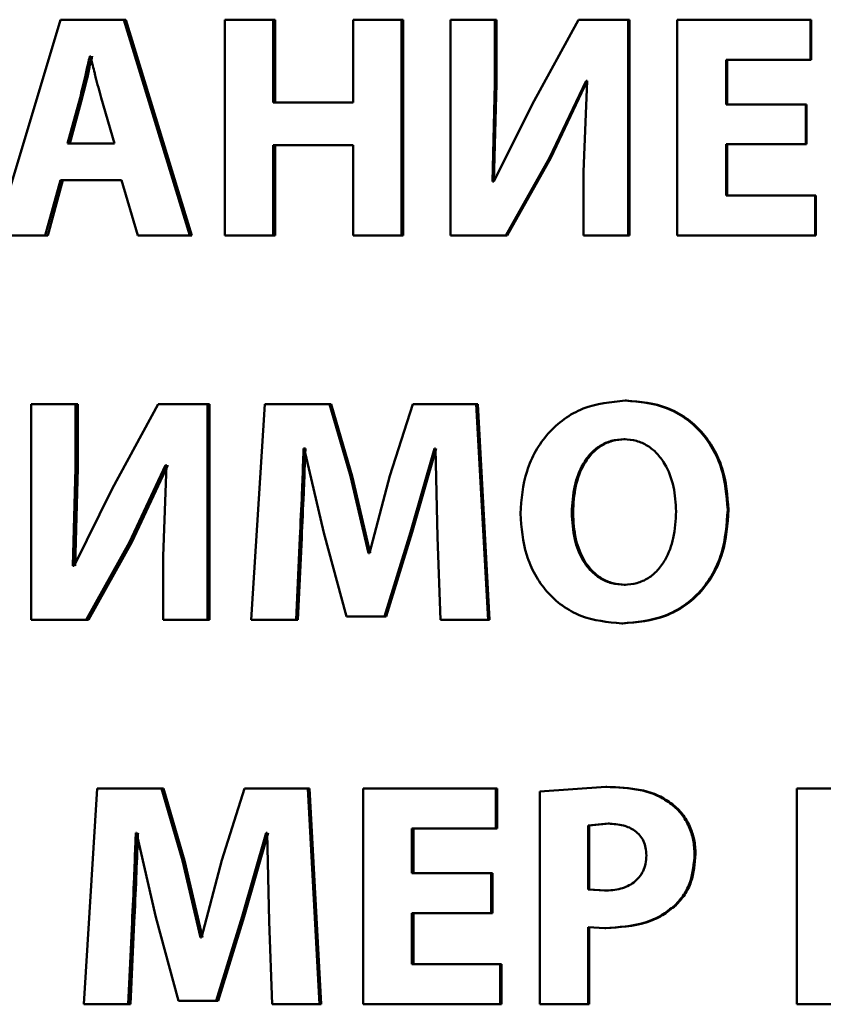
# Paper-space layout 'Лист1' of a CAD drawing. Units: millimetres. Extents: x -7950 to 3333, y -3330 to 5698.
# Drawn here: x -3796 to -3790, y 3935 to 3943 of the extents above; entities that cross this region are included whole.
import ezdxf

# ---------------------------------------------------------------- set-up
doc = ezdxf.new("R2010")
doc.units = ezdxf.units.MM

psp = doc.layouts.new('Лист1')

# ---------------------------------------------------------------- linework, layer by layer
at = {"color": 7, "linetype": 'Continuous', "lineweight": 50}
for p, q in [((-3795.4757, 3942.582), (-3795.9766, 3940.918)), ((-3794.9883, 3942.582), (-3795.4757, 3942.582)), ((-3794.4784, 3940.918), (-3794.9883, 3942.582)), ((-3794.9883, 3942.582), (-3794.9714, 3942.582)), ((-3794.4626, 3940.918), (-3794.9714, 3942.582)), ((-3794.2091, 3942.582), (-3794.2091, 3940.918)), ((-3793.8349, 3942.582), (-3794.2091, 3942.582)), ((-3793.8349, 3941.9424), (-3793.8349, 3942.582)), ((-3793.8205, 3942.582), (-3793.8349, 3942.582)), ((-3793.8205, 3941.9424), (-3793.8205, 3942.582)), ((-3793.2193, 3942.582), (-3793.2193, 3941.9424)), ((-3792.8465, 3942.582), (-3793.2193, 3942.582)), ((-3792.8465, 3940.918), (-3792.8465, 3942.582)), ((-3792.8343, 3942.582), (-3792.8465, 3942.582)), ((-3792.8343, 3940.918), (-3792.8343, 3942.582)), ((-3792.4701, 3942.582), (-3792.4701, 3940.918)), ((-3792.126, 3942.582), (-3792.4701, 3942.582)), ((-3792.126, 3942.0881), (-3792.126, 3942.582)), ((-3792.1154, 3942.582), (-3792.126, 3942.582)), ((-3792.1154, 3942.0881), (-3792.1154, 3942.582)), ((-3791.4828, 3942.582), (-3791.8405, 3941.928)), ((-3791.0986, 3942.582), (-3791.4828, 3942.582)), ((-3791.0986, 3940.918), (-3791.0986, 3942.582)), ((-3791.0903, 3942.582), (-3791.0986, 3942.582)), ((-3791.0903, 3940.918), (-3791.0903, 3942.582)), ((-3790.7208, 3942.582), (-3790.7208, 3940.918)), ((-3789.6935, 3942.582), (-3790.7208, 3942.582)), ((-3789.6935, 3942.2737), (-3789.6935, 3942.582)), ((-3789.6884, 3942.582), (-3789.6935, 3942.582)), ((-3789.6884, 3942.2737), (-3789.6884, 3942.582)), ((-3795.2443, 3942.3009), (-3795.2492, 3942.3009)), ((-3789.6935, 3942.2737), (-3790.3433, 3942.2737)), ((-3790.3433, 3941.9276), (-3790.3433, 3942.2737)), ((-3790.3367, 3941.9276), (-3790.3367, 3942.2737)), ((-3789.6884, 3942.2737), (-3789.6935, 3942.2737)), ((-3791.7046, 3941.518), (-3791.4237, 3942.1104)), ((-3791.695, 3941.518), (-3791.4147, 3942.1104)), ((-3791.4163, 3942.1104), (-3791.4434, 3941.4094)), ((-3791.4163, 3942.1104), (-3791.4237, 3942.1104)), ((-3792.1457, 3941.335), (-3792.126, 3942.0881)), ((-3792.1351, 3941.335), (-3792.1154, 3942.0881)), ((-3792.1154, 3942.0881), (-3792.126, 3942.0881)), ((-3795.3247, 3941.9795), (-3795.422, 3941.6263)), ((-3795.307, 3941.9795), (-3795.4041, 3941.6263)), ((-3795.307, 3941.9795), (-3795.3247, 3941.9795)), ((-3795.059, 3941.6263), (-3795.1614, 3941.9798)), ((-3793.2193, 3941.9424), (-3793.8349, 3941.9424)), ((-3791.8405, 3941.928), (-3792.1359, 3941.335)), ((-3789.7306, 3941.9276), (-3790.3433, 3941.9276)), ((-3789.7306, 3941.6218), (-3789.7306, 3941.9276)), ((-3789.7254, 3941.9276), (-3789.7306, 3941.9276)), ((-3789.7254, 3941.6218), (-3789.7254, 3941.9276)), ((-3795.059, 3941.6263), (-3795.422, 3941.6263)), ((-3793.2193, 3941.6144), (-3793.8349, 3941.6144)), ((-3793.8349, 3940.918), (-3793.8349, 3941.6144)), ((-3793.8205, 3940.918), (-3793.8205, 3941.6144)), ((-3793.2193, 3941.6144), (-3793.2193, 3940.918)), ((-3789.7306, 3941.6218), (-3790.3433, 3941.6218)), ((-3790.3433, 3941.2263), (-3790.3433, 3941.6218)), ((-3790.3367, 3941.2263), (-3790.3367, 3941.6218)), ((-3789.7254, 3941.6218), (-3789.7306, 3941.6218)), ((-3792.0424, 3940.918), (-3791.7046, 3941.518)), ((-3792.032, 3940.918), (-3791.695, 3941.518)), ((-3791.695, 3941.518), (-3791.7046, 3941.518)), ((-3795.5925, 3940.918), (-3795.4757, 3941.3452)), ((-3795.5741, 3940.918), (-3795.4576, 3941.3452)), ((-3795.0054, 3941.3452), (-3795.4757, 3941.3452)), ((-3795.0054, 3941.3452), (-3794.8789, 3940.918)), ((-3791.4434, 3941.4094), (-3791.4434, 3940.918)), ((-3792.1359, 3941.335), (-3792.1457, 3941.335)), ((-3789.659, 3941.2263), (-3790.3433, 3941.2263)), ((-3789.659, 3940.918), (-3789.659, 3941.2263)), ((-3789.6539, 3941.2263), (-3789.659, 3941.2263)), ((-3789.6539, 3940.918), (-3789.6539, 3941.2263)), ((-3795.5925, 3940.918), (-3795.9766, 3940.918)), ((-3795.5925, 3940.918), (-3795.5741, 3940.918)), ((-3794.4784, 3940.918), (-3794.8789, 3940.918)), ((-3794.4784, 3940.918), (-3794.4626, 3940.918)), ((-3793.8349, 3940.918), (-3794.2091, 3940.918)), ((-3793.8205, 3940.918), (-3793.8349, 3940.918)), ((-3792.8465, 3940.918), (-3793.2193, 3940.918)), ((-3792.8343, 3940.918), (-3792.8465, 3940.918)), ((-3792.0424, 3940.918), (-3792.4701, 3940.918)), ((-3792.032, 3940.918), (-3792.0424, 3940.918)), ((-3791.0986, 3940.918), (-3791.4434, 3940.918)), ((-3791.0903, 3940.918), (-3791.0986, 3940.918)), ((-3789.659, 3940.918), (-3790.7208, 3940.918)), ((-3789.6539, 3940.918), (-3789.659, 3940.918)), ((-3795.7008, 3939.6188), (-3795.7008, 3937.9547)), ((-3795.3601, 3939.6188), (-3795.7008, 3939.6188)), ((-3795.3601, 3939.1249), (-3795.3601, 3939.6188)), ((-3795.3423, 3939.6188), (-3795.3601, 3939.6188)), ((-3795.3423, 3939.1249), (-3795.3423, 3939.6188)), ((-3794.7236, 3939.6188), (-3795.0774, 3938.9644)), ((-3794.3425, 3939.6188), (-3794.7236, 3939.6188)), ((-3794.3425, 3937.9547), (-3794.3425, 3939.6188)), ((-3794.327, 3939.6188), (-3794.3425, 3939.6188)), ((-3794.327, 3937.9547), (-3794.327, 3939.6188)), ((-3793.8996, 3939.6188), (-3794.0049, 3937.9547)), ((-3793.4021, 3939.6188), (-3793.8996, 3939.6188)), ((-3793.2403, 3939.0635), (-3793.4021, 3939.6188)), ((-3793.3887, 3939.6188), (-3793.4021, 3939.6188)), ((-3793.2272, 3939.0635), (-3793.3887, 3939.6188)), ((-3792.759, 3939.6188), (-3792.9358, 3939.066)), ((-3792.2701, 3939.6188), (-3792.759, 3939.6188)), ((-3792.179, 3937.9547), (-3792.2701, 3939.6188)), ((-3792.2592, 3939.6188), (-3792.2701, 3939.6188)), ((-3792.1683, 3937.9547), (-3792.2592, 3939.6188)), ((-3791.1135, 3939.6459), (-3791.1218, 3939.6459)), ((-3791.1232, 3939.3475), (-3791.1316, 3939.3475)), ((-3793.5958, 3939.2759), (-3793.6008, 3939.2759)), ((-3793.5869, 3939.2759), (-3793.6008, 3939.2759)), ((-3793.5958, 3939.2759), (-3793.4463, 3938.6264)), ((-3792.7762, 3938.6313), (-3792.5919, 3939.2759)), ((-3792.7641, 3938.6313), (-3792.5802, 3939.2759)), ((-3792.5845, 3939.2759), (-3792.5919, 3939.2759)), ((-3792.5845, 3939.2759), (-3792.5698, 3938.5918)), ((-3794.9433, 3938.5548), (-3794.6651, 3939.1471)), ((-3794.9264, 3938.5548), (-3794.6488, 3939.1471)), ((-3794.6578, 3939.1471), (-3794.6846, 3938.4461)), ((-3794.6578, 3939.1471), (-3794.6651, 3939.1471)), ((-3795.3796, 3938.3717), (-3795.3601, 3939.1249)), ((-3795.3617, 3938.3717), (-3795.3423, 3939.1249)), ((-3795.3423, 3939.1249), (-3795.3601, 3939.1249)), ((-3793.2272, 3939.0635), (-3793.2403, 3939.0635)), ((-3793.1004, 3938.4683), (-3793.2403, 3939.0634)), ((-3793.0876, 3938.4683), (-3793.2272, 3939.0635)), ((-3792.9358, 3939.066), (-3793.093, 3938.4683)), ((-3795.0774, 3938.9644), (-3795.3698, 3938.3717)), ((-3791.5246, 3938.7816), (-3791.5338, 3938.7816)), ((-3790.3258, 3938.8038), (-3790.3323, 3938.8038)), ((-3793.4463, 3938.6264), (-3793.2697, 3937.9819)), ((-3792.9776, 3937.9819), (-3792.7762, 3938.6313)), ((-3792.9651, 3937.9819), (-3792.7641, 3938.6313)), ((-3792.7641, 3938.6313), (-3792.7762, 3938.6313)), ((-3795.2773, 3937.9547), (-3794.9433, 3938.5548)), ((-3795.2596, 3937.9547), (-3794.9264, 3938.5548)), ((-3794.9264, 3938.5548), (-3794.9433, 3938.5548)), ((-3793.6595, 3937.9547), (-3793.6302, 3938.5869)), ((-3793.6455, 3937.9547), (-3793.6162, 3938.5869)), ((-3793.6162, 3938.5869), (-3793.6302, 3938.5869)), ((-3792.5698, 3938.5918), (-3792.5452, 3937.9547)), ((-3793.093, 3938.4683), (-3793.1004, 3938.4683)), ((-3794.6846, 3938.4461), (-3794.6846, 3937.9547)), ((-3795.3698, 3938.3717), (-3795.3796, 3938.3717)), ((-3791.1208, 3938.226), (-3791.1292, 3938.226)), ((-3795.2773, 3937.9547), (-3795.7008, 3937.9547)), ((-3795.2596, 3937.9547), (-3795.2773, 3937.9547)), ((-3794.3425, 3937.9547), (-3794.6846, 3937.9547)), ((-3794.327, 3937.9547), (-3794.3425, 3937.9547)), ((-3793.6595, 3937.9547), (-3794.0049, 3937.9547)), ((-3793.6455, 3937.9547), (-3793.6595, 3937.9547)), ((-3792.9776, 3937.9819), (-3793.2697, 3937.9819)), ((-3792.9651, 3937.9819), (-3792.9776, 3937.9819)), ((-3792.179, 3937.9547), (-3792.5452, 3937.9547)), ((-3792.1683, 3937.9547), (-3792.179, 3937.9547)), ((-3791.1405, 3937.9275), (-3791.1489, 3937.9275)), ((-3795.1918, 3936.6555), (-3795.2966, 3934.9914)), ((-3794.6969, 3936.6555), (-3795.1918, 3936.6555)), ((-3794.5357, 3936.1002), (-3794.6969, 3936.6555)), ((-3794.6806, 3936.6555), (-3794.6969, 3936.6555)), ((-3794.5197, 3936.1002), (-3794.6806, 3936.6555)), ((-3794.0564, 3936.6555), (-3794.2326, 3936.1027)), ((-3793.569, 3936.6555), (-3794.0564, 3936.6555)), ((-3793.4783, 3934.9914), (-3793.569, 3936.6555)), ((-3793.5552, 3936.6555), (-3793.569, 3936.6555)), ((-3793.4647, 3934.9914), (-3793.5552, 3936.6555)), ((-3793.1422, 3936.6555), (-3793.1422, 3934.9914)), ((-3792.1197, 3936.6555), (-3793.1422, 3936.6555)), ((-3792.1197, 3936.3471), (-3792.1197, 3936.6555)), ((-3792.1092, 3936.6555), (-3792.1197, 3936.6555)), ((-3792.1092, 3936.3471), (-3792.1092, 3936.6555)), ((-3791.2723, 3936.6678), (-3791.78, 3936.6332)), ((-3791.2636, 3936.6678), (-3791.2723, 3936.6678)), ((-3789.7985, 3936.6555), (-3789.7985, 3934.9914)), ((-3788.451, 3936.6555), (-3789.7985, 3936.6555)), ((-3791.78, 3936.6332), (-3791.78, 3934.9914)), ((-3790.7566, 3936.5345), (-3790.7641, 3936.5345)), ((-3792.1197, 3936.3471), (-3792.7665, 3936.3471)), ((-3792.7665, 3936.0011), (-3792.7665, 3936.3471)), ((-3792.7545, 3936.0011), (-3792.7545, 3936.3471)), ((-3792.1092, 3936.3471), (-3792.1197, 3936.3471)), ((-3791.2526, 3936.3842), (-3791.4083, 3936.3694)), ((-3791.4083, 3936.3694), (-3791.4083, 3935.8776)), ((-3791.3993, 3936.3694), (-3791.4083, 3936.3694)), ((-3791.244, 3936.3842), (-3791.3993, 3936.3694)), ((-3791.3993, 3936.3694), (-3791.3993, 3935.8776)), ((-3791.244, 3936.3842), (-3791.2526, 3936.3842)), ((-3794.8898, 3936.3126), (-3794.8946, 3936.3126)), ((-3794.8898, 3936.3126), (-3794.7409, 3935.6631)), ((-3794.0736, 3935.668), (-3793.89, 3936.3126)), ((-3794.0586, 3935.668), (-3793.8755, 3936.3126)), ((-3793.8826, 3936.3126), (-3793.89, 3936.3126)), ((-3793.8826, 3936.3126), (-3793.868, 3935.6285)), ((-3790.5797, 3936.1492), (-3790.5868, 3936.1492)), ((-3794.5197, 3936.1002), (-3794.5357, 3936.1002)), ((-3794.3965, 3935.5051), (-3794.5357, 3936.1001)), ((-3794.3808, 3935.5051), (-3794.5197, 3936.1002)), ((-3794.2326, 3936.1027), (-3794.3891, 3935.5051)), ((-3792.1567, 3936.0011), (-3792.7665, 3936.0011)), ((-3792.1567, 3935.6952), (-3792.1567, 3936.0011)), ((-3792.146, 3936.0011), (-3792.1567, 3936.0011)), ((-3792.146, 3935.6952), (-3792.146, 3936.0011)), ((-3791.4083, 3935.8776), (-3791.2822, 3935.8677)), ((-3791.3993, 3935.8776), (-3791.4083, 3935.8776)), ((-3791.3993, 3935.8776), (-3791.2735, 3935.8677)), ((-3791.2735, 3935.8677), (-3791.2822, 3935.8677)), ((-3790.732, 3935.7541), (-3790.7394, 3935.7541)), ((-3794.7409, 3935.6631), (-3794.5651, 3935.0186)), ((-3794.2742, 3935.0186), (-3794.0736, 3935.668)), ((-3794.2588, 3935.0186), (-3794.0586, 3935.668)), ((-3794.0586, 3935.668), (-3794.0736, 3935.668)), ((-3792.1567, 3935.6952), (-3792.7665, 3935.6952)), ((-3792.7665, 3935.2997), (-3792.7665, 3935.6952)), ((-3792.7545, 3935.2997), (-3792.7545, 3935.6952)), ((-3792.146, 3935.6952), (-3792.1567, 3935.6952)), ((-3794.9532, 3934.9914), (-3794.9239, 3935.6236)), ((-3794.9363, 3934.9914), (-3794.9071, 3935.6236)), ((-3794.9071, 3935.6236), (-3794.9239, 3935.6236)), ((-3793.868, 3935.6285), (-3793.8435, 3934.9914)), ((-3791.4083, 3934.9914), (-3791.4083, 3935.5865)), ((-3791.4083, 3935.5865), (-3791.2798, 3935.5791)), ((-3791.3993, 3934.9914), (-3791.3993, 3935.5865)), ((-3791.2711, 3935.5791), (-3791.2798, 3935.5791)), ((-3794.3891, 3935.5051), (-3794.3965, 3935.5051)), ((-3792.0853, 3935.2997), (-3792.7665, 3935.2997)), ((-3792.0853, 3934.9914), (-3792.0853, 3935.2997)), ((-3792.0748, 3935.2997), (-3792.0853, 3935.2997)), ((-3792.0748, 3934.9914), (-3792.0748, 3935.2997)), ((-3794.9532, 3934.9914), (-3795.2966, 3934.9914)), ((-3794.9363, 3934.9914), (-3794.9532, 3934.9914)), ((-3794.2742, 3935.0186), (-3794.5651, 3935.0186)), ((-3794.2588, 3935.0186), (-3794.2742, 3935.0186)), ((-3793.4783, 3934.9914), (-3793.8435, 3934.9914)), ((-3793.4647, 3934.9914), (-3793.4783, 3934.9914)), ((-3792.0853, 3934.9914), (-3793.1422, 3934.9914)), ((-3792.0748, 3934.9914), (-3792.0853, 3934.9914)), ((-3791.4083, 3934.9914), (-3791.78, 3934.9914)), ((-3791.3993, 3934.9914), (-3791.4083, 3934.9914)), ((-3789.4206, 3934.9914), (-3789.7985, 3934.9914))]:
    psp.add_line(p, q, dxfattribs=at)
for points, knots in [([(-3795.2492, 3942.3009), (-3795.2537, 3942.2816), (-3795.2663, 3942.228), (-3795.2897, 3942.1204), (-3795.3115, 3942.0329), (-3795.3247, 3941.9795)], [0, 0, 0, 0, 0.179901, 0.50002, 1, 1, 1, 1]), ([(-3795.2316, 3942.3009), (-3795.2361, 3942.2816), (-3795.2487, 3942.228), (-3795.272, 3942.1204), (-3795.2937, 3942.0329), (-3795.307, 3941.9795)], [0, 0, 0, 0, 0.179902, 0.500023, 1, 1, 1, 1]), ([(-3795.1614, 3941.9798), (-3795.1763, 3942.033), (-3795.1916, 3942.0878), (-3795.2061, 3942.146), (-3795.2098, 3942.1611), (-3795.2227, 3942.2132), (-3795.2348, 3942.2623), (-3795.2443, 3942.3009)], [0, 0, 0, 0, 0.49999, 0.514601, 0.542895, 0.640532, 1, 1, 1, 1]), ([(-3791.1218, 3939.6459), (-3791.2333, 3939.6349), (-3791.4009, 3939.6184), (-3791.5961, 3939.5074), (-3791.7196, 3939.3957), (-3791.8163, 3939.2588), (-3791.9079, 3939.0542), (-3791.9212, 3938.8857), (-3791.93, 3938.7742)], [0, 0, 0, 0, 0.24954, 0.374805, 0.500046, 0.623132, 0.750422, 1, 1, 1, 1]), ([(-3790.3323, 3938.8038), (-3790.3409, 3938.9122), (-3790.3539, 3939.0762), (-3790.4429, 3939.2753), (-3790.5372, 3939.4082), (-3790.6584, 3939.516), (-3790.85, 3939.6213), (-3791.0132, 3939.6361), (-3791.1218, 3939.6459)], [0, 0, 0, 0, 0.249566, 0.377117, 0.499908, 0.62482, 0.750367, 1, 1, 1, 1]), ([(-3790.3258, 3938.8038), (-3790.3343, 3938.9122), (-3790.3473, 3939.0762), (-3790.4361, 3939.2753), (-3790.5302, 3939.4082), (-3790.651, 3939.516), (-3790.8423, 3939.6213), (-3791.0051, 3939.636), (-3791.1135, 3939.6459)], [0, 0, 0, 0, 0.24982, 0.377486, 0.500289, 0.625195, 0.750641, 1, 1, 1, 1]), ([(-3791.1316, 3939.3475), (-3791.1646, 3939.345), (-3791.2293, 3939.3403), (-3791.318, 3939.2999), (-3791.3925, 3939.2377), (-3791.4653, 3939.1355), (-3791.5234, 3938.9804), (-3791.5302, 3938.8509), (-3791.5338, 3938.7816)], [0, 0, 0, 0, 0.127741, 0.25015, 0.370993, 0.500302, 0.732397, 1, 1, 1, 1]), ([(-3791.1232, 3939.3475), (-3791.1562, 3939.345), (-3791.2207, 3939.3403), (-3791.3093, 3939.2999), (-3791.3836, 3939.2377), (-3791.4562, 3939.1355), (-3791.5141, 3938.9804), (-3791.5209, 3938.8509), (-3791.5246, 3938.7816)], [0, 0, 0, 0, 0.127568, 0.249851, 0.370635, 0.499953, 0.732177, 1, 1, 1, 1]), ([(-3790.7294, 3938.7915), (-3790.7331, 3938.8553), (-3790.7405, 3938.9828), (-3790.7985, 3939.1359), (-3790.874, 3939.2394), (-3790.9479, 3939.3004), (-3791.0353, 3939.3403), (-3791.0991, 3939.3451), (-3791.1316, 3939.3475)], [0, 0, 0, 0, 0.2499964, 0.499591, 0.6289561, 0.7498087, 0.8726529, 1, 1, 1, 1]), ([(-3793.6302, 3938.5869), (-3793.6246, 3938.7017), (-3793.6151, 3938.8979), (-3793.6071, 3939.1169), (-3793.6027, 3939.2279), (-3793.6014, 3939.2613), (-3793.601, 3939.272), (-3793.6008, 3939.2759)], [0, 0, 0, 0, 0.499996, 0.85452, 0.95339, 0.983228, 1, 1, 1, 1]), ([(-3793.6162, 3938.5869), (-3793.6107, 3938.7017), (-3793.6012, 3938.8979), (-3793.5929, 3939.1237), (-3793.5884, 3939.2386), (-3793.5871, 3939.272), (-3793.5869, 3939.2759)], [0, 0, 0, 0, 0.499996, 0.854533, 0.983233, 1, 1, 1, 1]), ([(-3791.93, 3938.7742), (-3791.9217, 3938.6659), (-3791.9091, 3938.5022), (-3791.8219, 3938.3029), (-3791.7292, 3938.1693), (-3791.6097, 3938.0604), (-3791.4199, 3937.953), (-3791.2572, 3937.9377), (-3791.1489, 3937.9275)], [0, 0, 0, 0, 0.249614, 0.3772, 0.499972, 0.625115, 0.75044, 1, 1, 1, 1]), ([(-3791.5338, 3938.7816), (-3791.5301, 3938.7127), (-3791.5233, 3938.5842), (-3791.464, 3938.4311), (-3791.3899, 3938.3312), (-3791.3148, 3938.2713), (-3791.2261, 3938.2327), (-3791.162, 3938.2282), (-3791.1292, 3938.226)], [0, 0, 0, 0, 0.267974, 0.49961, 0.628385, 0.749771, 0.8721, 1, 1, 1, 1]), ([(-3791.5246, 3938.7816), (-3791.5209, 3938.7127), (-3791.514, 3938.5843), (-3791.4549, 3938.4311), (-3791.381, 3938.3313), (-3791.306, 3938.2713), (-3791.2175, 3938.2327), (-3791.1535, 3938.2282), (-3791.1208, 3938.226)], [0, 0, 0, 0, 0.268198, 0.499964, 0.628744, 0.750069, 0.872271, 1, 1, 1, 1]), ([(-3791.1489, 3937.9275), (-3791.0359, 3937.9375), (-3790.8658, 3937.9526), (-3790.6655, 3938.0607), (-3790.539, 3938.1724), (-3790.4415, 3938.3111), (-3790.352, 3938.5198), (-3790.3402, 3938.6907), (-3790.3323, 3938.8038)], [0, 0, 0, 0, 0.249663, 0.375737, 0.500086, 0.622499, 0.750361, 1, 1, 1, 1]), ([(-3791.1405, 3937.9275), (-3791.0277, 3937.9375), (-3790.858, 3937.9526), (-3790.6581, 3938.0608), (-3790.5319, 3938.1724), (-3790.4347, 3938.3112), (-3790.3454, 3938.5199), (-3790.3336, 3938.6907), (-3790.3258, 3938.8038)], [0, 0, 0, 0, 0.249387, 0.37539, 0.4997, 0.622174, 0.750106, 1, 1, 1, 1]), ([(-3791.1292, 3938.226), (-3791.0962, 3938.2284), (-3791.0317, 3938.2331), (-3790.9432, 3938.2735), (-3790.8691, 3938.3358), (-3790.797, 3938.4381), (-3790.7397, 3938.593), (-3790.733, 3938.7222), (-3790.7294, 3938.7915)], [0, 0, 0, 0, 0.127812, 0.250139, 0.370876, 0.500282, 0.732079, 1, 1, 1, 1]), ([(-3790.7641, 3936.5345), (-3790.7994, 3936.5579), (-3790.8739, 3936.6074), (-3791.047, 3936.6586), (-3791.1831, 3936.6641), (-3791.2723, 3936.6678)], [0, 0, 0, 0, 0.236547, 0.4998, 1, 1, 1, 1]), ([(-3790.7566, 3936.5345), (-3790.7918, 3936.5579), (-3790.8661, 3936.6074), (-3791.0388, 3936.6586), (-3791.1746, 3936.6641), (-3791.2636, 3936.6678)], [0, 0, 0, 0, 0.236647, 0.499892, 1, 1, 1, 1]), ([(-3790.5868, 3936.1492), (-3790.5889, 3936.1864), (-3790.5931, 3936.2596), (-3790.6285, 3936.3645), (-3790.6831, 3936.4604), (-3790.7372, 3936.5099), (-3790.7641, 3936.5345)], [0, 0, 0, 0, 0.254171, 0.499929, 0.751496, 1, 1, 1, 1]), ([(-3790.5797, 3936.1492), (-3790.5818, 3936.1865), (-3790.5861, 3936.2597), (-3790.6213, 3936.3646), (-3790.6758, 3936.4603), (-3790.7298, 3936.5099), (-3790.7566, 3936.5345)], [0, 0, 0, 0, 0.2550047, 0.5000972, 0.7516807, 1, 1, 1, 1]), ([(-3790.9591, 3936.1393), (-3790.9602, 3936.159), (-3790.9623, 3936.1967), (-3790.9795, 3936.2494), (-3791.0075, 3936.2943), (-3791.0573, 3936.3405), (-3791.1412, 3936.3781), (-3791.2133, 3936.382), (-3791.2526, 3936.3842)], [0, 0, 0, 0, 0.136737, 0.26101, 0.379545, 0.500028, 0.727963, 1, 1, 1, 1]), ([(-3794.9239, 3935.6236), (-3794.9184, 3935.7384), (-3794.909, 3935.9332), (-3794.901, 3936.1513), (-3794.8965, 3936.2661), (-3794.8951, 3936.3009), (-3794.8946, 3936.3126)], [0, 0, 0, 0, 0.499996, 0.848803, 0.949102, 1, 1, 1, 1]), ([(-3794.9071, 3935.6236), (-3794.9016, 3935.7384), (-3794.8911, 3935.9563), (-3794.883, 3936.186), (-3794.8783, 3936.3009), (-3794.8778, 3936.3126)], [0, 0, 0, 0, 0.4999959, 0.949115, 1, 1, 1, 1]), ([(-3791.2822, 3935.8677), (-3791.2392, 3935.8701), (-3791.1597, 3935.8747), (-3791.0678, 3935.9176), (-3791.0127, 3935.9691), (-3790.9817, 3936.0186), (-3790.9627, 3936.0764), (-3790.9603, 3936.1177), (-3790.9591, 3936.1393)], [0, 0, 0, 0, 0.269838, 0.499898, 0.621635, 0.7407, 0.864588, 1, 1, 1, 1]), ([(-3790.7394, 3935.7541), (-3790.7153, 3935.7807), (-3790.6665, 3935.8345), (-3790.6022, 3935.9669), (-3790.593, 3936.0764), (-3790.5868, 3936.1492)], [0, 0, 0, 0, 0.2478922, 0.5008622, 1, 1, 1, 1]), ([(-3790.732, 3935.7541), (-3790.7079, 3935.7807), (-3790.6592, 3935.8345), (-3790.595, 3935.9669), (-3790.5858, 3936.0765), (-3790.5797, 3936.1492)], [0, 0, 0, 0, 0.247803, 0.500711, 1, 1, 1, 1]), ([(-3791.2798, 3935.5791), (-3791.1742, 3935.5856), (-3791.023, 3935.5951), (-3790.8422, 3935.6712), (-3790.7731, 3935.7269), (-3790.7394, 3935.7541)], [0, 0, 0, 0, 0.542911, 0.777681, 1, 1, 1, 1]), ([(-3791.2711, 3935.5791), (-3791.1657, 3935.5856), (-3791.0148, 3935.5951), (-3790.8344, 3935.6712), (-3790.7655, 3935.727), (-3790.732, 3935.7541)], [0, 0, 0, 0, 0.542782, 0.77757, 1, 1, 1, 1])]:
    psp.add_open_spline(points, degree=3, knots=knots, dxfattribs=at)

doc.saveas('drawing.dxf')
